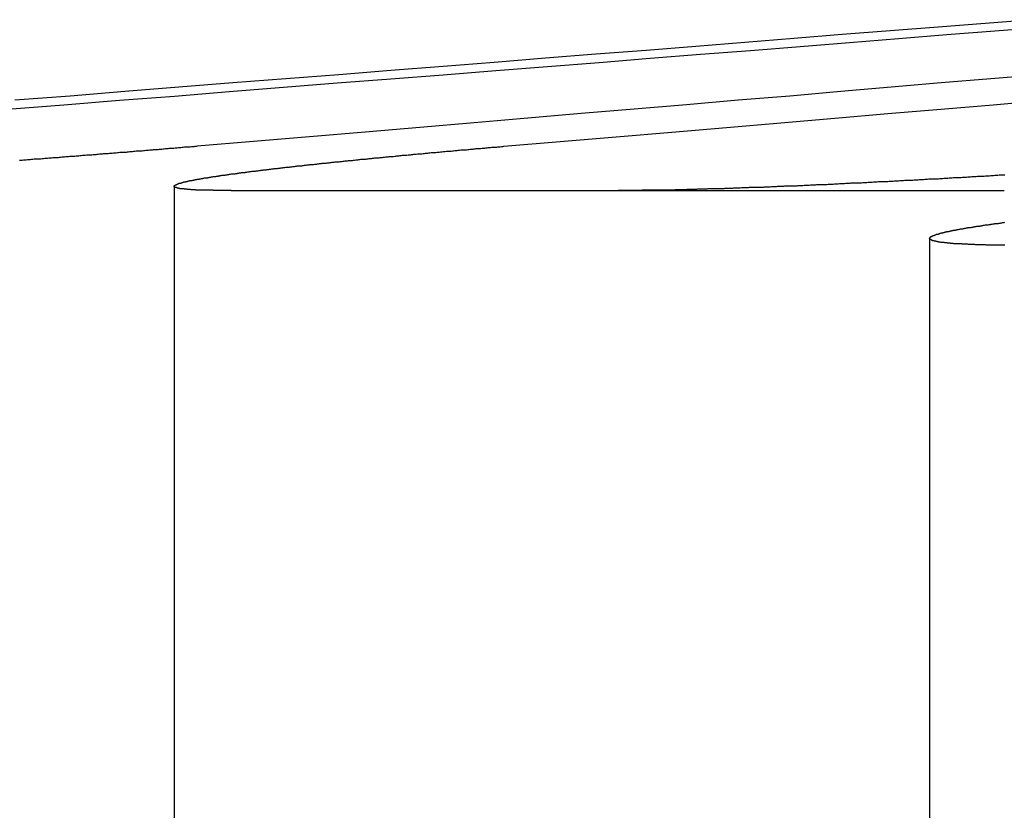
# Model space of a CAD drawing. Extents: x 0 to 1250, y 0 to 1020.
# Drawn here: x 205 to 208, y 1015 to 1018 of the extents above; entities that cross this region are included whole.
import ezdxf

# ---------------------------------------------------------------- set-up
doc = ezdxf.new("R2010")
doc.units = 0
doc.header["$LTSCALE"] = 20
doc.linetypes.add('VERDECKT2', pattern=[0.1875, 0.125, -0.0625])
doc.layers.get('0').update_dxf_attribs({"linetype": 'CONTINUOUS'})
doc.layers.add('HILF', color=2, linetype='CONTINUOUS')

# ---------------------------------------------------------------- blocks, each defined once
blk = doc.blocks.new('A$CA031068D')
at = {"color": 1, "linetype": 'VERDECKT2', "extrusion": (0, 1, -2e-16)}
for p, q in [((934.0196, 242.1801), (934.0196, 236.7705)), ((935.682, 242.164), (937.1269, 242.164)), ((936.8474, 241.9847), (936.8474, 238.2705))]:
    blk.add_line(p, q, dxfattribs=at)
at = {"color": 3, "linetype": 'CONTINUOUS', "extrusion": (0, 1, -2e-16)}
blk.add_line((934.2326, 242.164), (935.682, 242.164), dxfattribs=at)
at = {"color": 3}
for points in [[(937.231, 242.804, 0), (937.055, 242.79, 0), (936.879, 242.776, 0), (936.7, 242.762, 0), (936.52, 242.748, 0), (936.339, 242.733, 0), (936.156, 242.719, 0), (935.972, 242.704, 0), (935.786, 242.689, 0), (935.598, 242.675, 0), (935.409, 242.66, 0), (935.218, 242.644, 0), (935.026, 242.629, 0), (934.831, 242.614, 0), (934.636, 242.598, 0), (934.438, 242.583, 0), (934.239, 242.567, 0), (934.037, 242.551, 0), (933.835, 242.535, 0), (933.63, 242.518, 0), (933.423, 242.502, 0)], [(933.396, 242.469, 0), (933.606, 242.485, 0), (933.815, 242.502, 0), (934.021, 242.518, 0), (934.226, 242.535, 0), (934.429, 242.551, 0), (934.63, 242.567, 0), (934.83, 242.583, 0), (935.027, 242.598, 0), (935.223, 242.614, 0), (935.417, 242.629, 0), (935.61, 242.644, 0), (935.801, 242.66, 0), (935.99, 242.675, 0), (936.177, 242.689, 0), (936.363, 242.704, 0), (936.548, 242.719, 0), (936.731, 242.733, 0), (936.912, 242.748, 0), (937.092, 242.762, 0), (937.27, 242.776, 0)], [(937.261, 242.598, 0), (937.077, 242.583, 0), (936.891, 242.567, 0), (936.704, 242.551, 0), (936.515, 242.535, 0), (936.324, 242.518, 0), (936.131, 242.502, 0), (935.937, 242.485, 0), (935.741, 242.469, 0), (935.543, 242.452, 0), (935.344, 242.435, 0), (935.142, 242.418, 0), (934.939, 242.4, 0), (934.734, 242.383, 0), (934.526, 242.365, 0), (934.317, 242.348, 0), (934.106, 242.33, 0)], [(935.254, 242.33, 0), (935.465, 242.348, 0), (935.674, 242.365, 0), (935.882, 242.383, 0), (936.087, 242.4, 0), (936.29, 242.418, 0), (936.492, 242.435, 0), (936.691, 242.452, 0), (936.889, 242.469, 0), (937.085, 242.485, 0), (937.279, 242.502, 0)], [(934.106, 242.33, 0), (934.102, 242.329, 0), (934.097, 242.329, 0), (934.093, 242.328, 0), (934.089, 242.328, 0), (934.084, 242.328, 0), (934.08, 242.327, 0), (934.075, 242.327, 0), (934.071, 242.327, 0), (934.067, 242.326, 0), (934.062, 242.326, 0), (934.058, 242.326, 0), (934.053, 242.325, 0), (934.049, 242.325, 0), (934.045, 242.324, 0), (934.04, 242.324, 0), (934.036, 242.324, 0), (934.031, 242.323, 0), (934.027, 242.323, 0), (934.023, 242.323, 0), (934.018, 242.322, 0), (934.014, 242.322, 0), (934.009, 242.321, 0), (934.005, 242.321, 0), (934, 242.321, 0), (933.996, 242.32, 0), (933.991, 242.32, 0), (933.987, 242.32, 0), (933.982, 242.319, 0), (933.978, 242.319, 0), (933.973, 242.318, 0), (933.969, 242.318, 0), (933.964, 242.318, 0), (933.96, 242.317, 0), (933.955, 242.317, 0), (933.951, 242.317, 0), (933.946, 242.316, 0), (933.941, 242.316, 0), (933.937, 242.315, 0), (933.932, 242.315, 0), (933.928, 242.315, 0), (933.923, 242.314, 0), (933.919, 242.314, 0), (933.914, 242.314, 0), (933.909, 242.313, 0), (933.905, 242.313, 0), (933.9, 242.312, 0), (933.896, 242.312, 0), (933.891, 242.312, 0), (933.886, 242.311, 0), (933.882, 242.311, 0), (933.877, 242.311, 0), (933.872, 242.31, 0), (933.868, 242.31, 0), (933.863, 242.309, 0), (933.858, 242.309, 0), (933.854, 242.309, 0), (933.849, 242.308, 0), (933.844, 242.308, 0), (933.84, 242.307, 0), (933.835, 242.307, 0), (933.83, 242.307, 0), (933.826, 242.306, 0), (933.821, 242.306, 0), (933.816, 242.306, 0), (933.811, 242.305, 0), (933.807, 242.305, 0), (933.802, 242.304, 0), (933.797, 242.304, 0), (933.792, 242.304, 0), (933.788, 242.303, 0), (933.783, 242.303, 0), (933.778, 242.303, 0), (933.773, 242.302, 0), (933.769, 242.302, 0), (933.764, 242.301, 0), (933.759, 242.301, 0), (933.754, 242.301, 0), (933.75, 242.3, 0), (933.745, 242.3, 0), (933.74, 242.3, 0), (933.735, 242.299, 0), (933.73, 242.299, 0), (933.726, 242.298, 0), (933.721, 242.298, 0), (933.716, 242.298, 0), (933.711, 242.297, 0), (933.706, 242.297, 0), (933.701, 242.296, 0), (933.697, 242.296, 0), (933.692, 242.296, 0), (933.687, 242.295, 0), (933.682, 242.295, 0), (933.677, 242.295, 0), (933.672, 242.294, 0), (933.668, 242.294, 0), (933.663, 242.293, 0), (933.658, 242.293, 0), (933.653, 242.293, 0), (933.648, 242.292, 0), (933.643, 242.292, 0), (933.638, 242.292, 0), (933.633, 242.291, 0), (933.629, 242.291, 0), (933.624, 242.29, 0), (933.619, 242.29, 0), (933.614, 242.29, 0), (933.609, 242.289, 0), (933.604, 242.289, 0), (933.599, 242.289, 0), (933.594, 242.288, 0), (933.589, 242.288, 0), (933.585, 242.287, 0), (933.58, 242.287, 0), (933.575, 242.287, 0), (933.57, 242.286, 0), (933.565, 242.286, 0), (933.56, 242.285, 0), (933.555, 242.285, 0), (933.55, 242.285, 0), (933.545, 242.284, 0), (933.54, 242.284, 0), (933.535, 242.284, 0), (933.53, 242.283, 0), (933.525, 242.283, 0), (933.52, 242.282, 0), (933.516, 242.282, 0), (933.511, 242.282, 0), (933.506, 242.281, 0), (933.501, 242.281, 0), (933.496, 242.281, 0), (933.491, 242.28, 0), (933.486, 242.28, 0), (933.481, 242.279, 0), (933.476, 242.279, 0), (933.471, 242.279, 0), (933.466, 242.278, 0), (933.461, 242.278, 0), (933.456, 242.278, 0), (933.451, 242.277, 0), (933.446, 242.277, 0), (933.441, 242.276, 0)], [(934.233, 242.164, 0), (934.23, 242.164, 0), (934.228, 242.164, 0), (934.226, 242.164, 0), (934.224, 242.164, 0), (934.222, 242.164, 0), (934.219, 242.164, 0), (934.217, 242.164, 0), (934.215, 242.164, 0), (934.213, 242.164, 0), (934.211, 242.164, 0), (934.209, 242.164, 0), (934.207, 242.164, 0), (934.204, 242.164, 0), (934.202, 242.164, 0), (934.2, 242.164, 0), (934.198, 242.164, 0), (934.196, 242.164, 0), (934.194, 242.164, 0), (934.192, 242.164, 0), (934.19, 242.164, 0), (934.188, 242.164, 0), (934.186, 242.164, 0), (934.184, 242.164, 0), (934.182, 242.164, 0), (934.18, 242.164, 0), (934.178, 242.164, 0), (934.176, 242.164, 0), (934.174, 242.164, 0), (934.172, 242.164, 0), (934.17, 242.164, 0), (934.168, 242.164, 0), (934.166, 242.164, 0), (934.165, 242.165, 0), (934.163, 242.165, 0), (934.161, 242.165, 0), (934.159, 242.165, 0), (934.157, 242.165, 0), (934.155, 242.165, 0), (934.153, 242.165, 0), (934.152, 242.165, 0), (934.15, 242.165, 0), (934.148, 242.165, 0), (934.146, 242.165, 0), (934.144, 242.165, 0), (934.143, 242.165, 0), (934.141, 242.165, 0), (934.139, 242.165, 0), (934.137, 242.165, 0), (934.136, 242.165, 0), (934.134, 242.165, 0), (934.132, 242.165, 0), (934.131, 242.165, 0), (934.129, 242.165, 0), (934.127, 242.165, 0), (934.126, 242.165, 0), (934.124, 242.166, 0), (934.122, 242.166, 0), (934.121, 242.166, 0), (934.119, 242.166, 0), (934.117, 242.166, 0), (934.116, 242.166, 0), (934.114, 242.166, 0), (934.113, 242.166, 0), (934.111, 242.166, 0), (934.11, 242.166, 0), (934.108, 242.166, 0), (934.107, 242.166, 0), (934.105, 242.166, 0), (934.104, 242.166, 0), (934.102, 242.166, 0), (934.101, 242.166, 0), (934.099, 242.167, 0), (934.098, 242.167, 0), (934.096, 242.167, 0), (934.095, 242.167, 0), (934.094, 242.167, 0), (934.092, 242.167, 0), (934.091, 242.167, 0), (934.089, 242.167, 0), (934.088, 242.167, 0), (934.087, 242.167, 0), (934.085, 242.167, 0), (934.084, 242.167, 0), (934.083, 242.167, 0), (934.081, 242.168, 0), (934.08, 242.168, 0), (934.079, 242.168, 0), (934.078, 242.168, 0), (934.076, 242.168, 0), (934.075, 242.168, 0), (934.074, 242.168, 0), (934.073, 242.168, 0), (934.072, 242.168, 0), (934.07, 242.168, 0), (934.069, 242.168, 0), (934.068, 242.169, 0), (934.067, 242.169, 0), (934.066, 242.169, 0), (934.065, 242.169, 0), (934.064, 242.169, 0), (934.063, 242.169, 0), (934.062, 242.169, 0), (934.061, 242.169, 0), (934.059, 242.169, 0), (934.058, 242.169, 0), (934.057, 242.17, 0), (934.056, 242.17, 0), (934.055, 242.17, 0), (934.054, 242.17, 0), (934.053, 242.17, 0), (934.053, 242.17, 0), (934.052, 242.17, 0), (934.051, 242.17, 0), (934.05, 242.17, 0), (934.049, 242.171, 0), (934.048, 242.171, 0), (934.047, 242.171, 0), (934.046, 242.171, 0), (934.045, 242.171, 0), (934.045, 242.171, 0), (934.044, 242.171, 0), (934.043, 242.171, 0), (934.042, 242.171, 0), (934.041, 242.172, 0), (934.041, 242.172, 0), (934.04, 242.172, 0), (934.039, 242.172, 0), (934.038, 242.172, 0), (934.038, 242.172, 0), (934.037, 242.172, 0), (934.036, 242.172, 0), (934.036, 242.173, 0), (934.035, 242.173, 0), (934.034, 242.173, 0), (934.034, 242.173, 0), (934.033, 242.173, 0), (934.033, 242.173, 0), (934.032, 242.173, 0), (934.031, 242.174, 0), (934.031, 242.174, 0), (934.03, 242.174, 0), (934.03, 242.174, 0), (934.029, 242.174, 0), (934.029, 242.174, 0), (934.028, 242.174, 0), (934.028, 242.175, 0), (934.027, 242.175, 0), (934.027, 242.175, 0), (934.026, 242.175, 0), (934.026, 242.175, 0), (934.026, 242.175, 0), (934.025, 242.175, 0), (934.025, 242.176, 0), (934.024, 242.176, 0), (934.024, 242.176, 0), (934.024, 242.176, 0), (934.023, 242.176, 0), (934.023, 242.176, 0), (934.023, 242.177, 0), (934.022, 242.177, 0), (934.022, 242.177, 0), (934.022, 242.177, 0), (934.022, 242.177, 0), (934.021, 242.177, 0), (934.021, 242.177, 0), (934.021, 242.178, 0), (934.021, 242.178, 0), (934.021, 242.178, 0), (934.021, 242.178, 0), (934.02, 242.178, 0), (934.02, 242.179, 0), (934.02, 242.179, 0), (934.02, 242.179, 0), (934.02, 242.179, 0), (934.02, 242.179, 0), (934.02, 242.179, 0), (934.02, 242.18, 0), (934.02, 242.18, 0), (934.02, 242.18, 0), (934.02, 242.18, 0), (934.02, 242.18, 0), (934.02, 242.18, 0), (934.02, 242.181, 0), (934.02, 242.181, 0), (934.02, 242.181, 0), (934.02, 242.181, 0), (934.02, 242.181, 0), (934.02, 242.182, 0), (934.02, 242.182, 0), (934.02, 242.182, 0), (934.02, 242.182, 0), (934.021, 242.182, 0), (934.021, 242.182, 0), (934.021, 242.183, 0), (934.021, 242.183, 0), (934.021, 242.183, 0), (934.022, 242.183, 0), (934.022, 242.183, 0), (934.022, 242.184, 0), (934.022, 242.184, 0), (934.023, 242.184, 0), (934.023, 242.184, 0), (934.023, 242.184, 0), (934.024, 242.185, 0), (934.024, 242.185, 0), (934.024, 242.185, 0), (934.025, 242.185, 0), (934.025, 242.185, 0), (934.025, 242.186, 0), (934.026, 242.186, 0), (934.026, 242.186, 0), (934.027, 242.186, 0), (934.027, 242.186, 0), (934.027, 242.187, 0), (934.028, 242.187, 0), (934.028, 242.187, 0), (934.029, 242.187, 0), (934.029, 242.187, 0), (934.03, 242.188, 0), (934.03, 242.188, 0), (934.031, 242.188, 0), (934.032, 242.188, 0), (934.032, 242.189, 0), (934.033, 242.189, 0), (934.033, 242.189, 0), (934.034, 242.189, 0), (934.035, 242.189, 0), (934.035, 242.19, 0), (934.036, 242.19, 0), (934.036, 242.19, 0), (934.037, 242.19, 0), (934.038, 242.191, 0), (934.039, 242.191, 0), (934.039, 242.191, 0), (934.04, 242.191, 0), (934.041, 242.191, 0), (934.041, 242.192, 0), (934.042, 242.192, 0), (934.043, 242.192, 0), (934.044, 242.192, 0), (934.045, 242.193, 0), (934.045, 242.193, 0), (934.046, 242.193, 0), (934.047, 242.193, 0), (934.048, 242.193, 0), (934.049, 242.194, 0), (934.05, 242.194, 0), (934.051, 242.194, 0), (934.052, 242.194, 0), (934.053, 242.195, 0), (934.053, 242.195, 0), (934.054, 242.195, 0), (934.055, 242.195, 0), (934.056, 242.196, 0), (934.057, 242.196, 0), (934.058, 242.196, 0), (934.059, 242.196, 0), (934.06, 242.197, 0), (934.061, 242.197, 0), (934.062, 242.197, 0), (934.063, 242.197, 0), (934.065, 242.198, 0), (934.066, 242.198, 0), (934.067, 242.198, 0), (934.068, 242.198, 0), (934.069, 242.199, 0), (934.07, 242.199, 0), (934.071, 242.199, 0), (934.072, 242.199, 0), (934.074, 242.2, 0), (934.075, 242.2, 0), (934.076, 242.2, 0), (934.077, 242.2, 0), (934.078, 242.201, 0), (934.08, 242.201, 0), (934.081, 242.201, 0), (934.082, 242.201, 0), (934.083, 242.202, 0), (934.085, 242.202, 0), (934.086, 242.202, 0), (934.087, 242.202, 0), (934.089, 242.203, 0), (934.09, 242.203, 0), (934.091, 242.203, 0), (934.093, 242.203, 0), (934.094, 242.204, 0), (934.095, 242.204, 0), (934.097, 242.204, 0), (934.098, 242.204, 0), (934.099, 242.205, 0), (934.101, 242.205, 0), (934.102, 242.205, 0), (934.104, 242.205, 0), (934.105, 242.206, 0), (934.107, 242.206, 0), (934.108, 242.206, 0), (934.11, 242.206, 0), (934.111, 242.207, 0), (934.113, 242.207, 0), (934.114, 242.207, 0), (934.116, 242.208, 0), (934.117, 242.208, 0), (934.119, 242.208, 0), (934.12, 242.208, 0), (934.122, 242.209, 0), (934.123, 242.209, 0), (934.125, 242.209, 0), (934.127, 242.209, 0), (934.128, 242.21, 0), (934.13, 242.21, 0), (934.131, 242.21, 0), (934.133, 242.211, 0), (934.135, 242.211, 0), (934.136, 242.211, 0), (934.138, 242.211, 0), (934.14, 242.212, 0), (934.141, 242.212, 0), (934.143, 242.212, 0), (934.145, 242.212, 0), (934.147, 242.213, 0), (934.148, 242.213, 0), (934.15, 242.213, 0), (934.152, 242.214, 0), (934.154, 242.214, 0), (934.155, 242.214, 0), (934.157, 242.214, 0), (934.159, 242.215, 0), (934.161, 242.215, 0), (934.163, 242.215, 0), (934.165, 242.216, 0), (934.167, 242.216, 0), (934.168, 242.216, 0), (934.17, 242.216, 0), (934.172, 242.217, 0), (934.174, 242.217, 0), (934.176, 242.217, 0), (934.178, 242.218, 0), (934.18, 242.218, 0), (934.182, 242.218, 0), (934.184, 242.218, 0), (934.186, 242.219, 0), (934.188, 242.219, 0), (934.19, 242.219, 0), (934.192, 242.22, 0), (934.194, 242.22, 0), (934.196, 242.22, 0), (934.198, 242.221, 0), (934.2, 242.221, 0), (934.203, 242.221, 0), (934.205, 242.221, 0), (934.207, 242.222, 0), (934.209, 242.222, 0), (934.211, 242.222, 0), (934.213, 242.223, 0), (934.216, 242.223, 0), (934.218, 242.223, 0), (934.22, 242.224, 0), (934.222, 242.224, 0), (934.224, 242.224, 0), (934.227, 242.225, 0), (934.229, 242.225, 0), (934.231, 242.225, 0), (934.234, 242.226, 0), (934.236, 242.226, 0), (934.238, 242.226, 0), (934.24, 242.226, 0), (934.243, 242.227, 0), (934.245, 242.227, 0), (934.248, 242.227, 0), (934.25, 242.228, 0), (934.252, 242.228, 0), (934.255, 242.228, 0), (934.257, 242.229, 0), (934.26, 242.229, 0), (934.262, 242.229, 0), (934.264, 242.23, 0), (934.267, 242.23, 0), (934.269, 242.23, 0), (934.272, 242.231, 0), (934.274, 242.231, 0), (934.277, 242.231, 0), (934.279, 242.232, 0), (934.282, 242.232, 0), (934.285, 242.232, 0), (934.287, 242.233, 0), (934.29, 242.233, 0), (934.292, 242.233, 0), (934.295, 242.234, 0), (934.298, 242.234, 0), (934.3, 242.234, 0), (934.303, 242.235, 0), (934.306, 242.235, 0), (934.308, 242.235, 0), (934.311, 242.236, 0), (934.314, 242.236, 0), (934.316, 242.236, 0), (934.319, 242.237, 0), (934.322, 242.237, 0), (934.324, 242.237, 0), (934.327, 242.238, 0), (934.33, 242.238, 0), (934.333, 242.238, 0), (934.336, 242.239, 0), (934.338, 242.239, 0), (934.341, 242.239, 0), (934.344, 242.24, 0), (934.347, 242.24, 0), (934.35, 242.24, 0), (934.353, 242.241, 0), (934.355, 242.241, 0), (934.358, 242.241, 0), (934.361, 242.242, 0), (934.364, 242.242, 0), (934.367, 242.243, 0), (934.37, 242.243, 0), (934.373, 242.243, 0), (934.376, 242.244, 0), (934.379, 242.244, 0), (934.382, 242.244, 0), (934.385, 242.245, 0), (934.388, 242.245, 0), (934.391, 242.245, 0), (934.394, 242.246, 0), (934.397, 242.246, 0), (934.4, 242.246, 0), (934.403, 242.247, 0), (934.406, 242.247, 0), (934.409, 242.248, 0), (934.412, 242.248, 0), (934.416, 242.248, 0), (934.419, 242.249, 0), (934.422, 242.249, 0), (934.425, 242.249, 0), (934.428, 242.25, 0), (934.431, 242.25, 0), (934.434, 242.25, 0), (934.438, 242.251, 0), (934.441, 242.251, 0), (934.444, 242.252, 0), (934.447, 242.252, 0), (934.451, 242.252, 0), (934.454, 242.253, 0), (934.457, 242.253, 0), (934.46, 242.253, 0), (934.464, 242.254, 0), (934.467, 242.254, 0), (934.47, 242.254, 0), (934.474, 242.255, 0), (934.477, 242.255, 0), (934.48, 242.256, 0), (934.484, 242.256, 0), (934.487, 242.256, 0), (934.49, 242.257, 0), (934.494, 242.257, 0), (934.497, 242.257, 0), (934.5, 242.258, 0), (934.504, 242.258, 0), (934.507, 242.259, 0), (934.511, 242.259, 0), (934.514, 242.259, 0), (934.518, 242.26, 0), (934.521, 242.26, 0), (934.525, 242.26, 0), (934.528, 242.261, 0), (934.531, 242.261, 0), (934.535, 242.262, 0), (934.538, 242.262, 0), (934.542, 242.262, 0), (934.546, 242.263, 0), (934.549, 242.263, 0), (934.553, 242.263, 0), (934.556, 242.264, 0), (934.56, 242.264, 0), (934.563, 242.265, 0), (934.567, 242.265, 0), (934.571, 242.265, 0), (934.574, 242.266, 0), (934.578, 242.266, 0), (934.581, 242.266, 0), (934.585, 242.267, 0), (934.589, 242.267, 0), (934.592, 242.268, 0), (934.596, 242.268, 0), (934.6, 242.268, 0), (934.603, 242.269, 0), (934.607, 242.269, 0), (934.611, 242.27, 0), (934.615, 242.27, 0), (934.618, 242.27, 0), (934.622, 242.271, 0), (934.626, 242.271, 0), (934.63, 242.272, 0), (934.633, 242.272, 0), (934.637, 242.272, 0), (934.641, 242.273, 0), (934.645, 242.273, 0), (934.648, 242.273, 0), (934.652, 242.274, 0), (934.656, 242.274, 0), (934.66, 242.275, 0), (934.664, 242.275, 0), (934.668, 242.275, 0), (934.672, 242.276, 0), (934.675, 242.276, 0), (934.679, 242.277, 0), (934.683, 242.277, 0), (934.687, 242.277, 0), (934.691, 242.278, 0), (934.695, 242.278, 0), (934.699, 242.279, 0), (934.703, 242.279, 0), (934.707, 242.279, 0), (934.711, 242.28, 0), (934.714, 242.28, 0), (934.718, 242.281, 0), (934.722, 242.281, 0), (934.726, 242.281, 0), (934.73, 242.282, 0), (934.734, 242.282, 0), (934.738, 242.282, 0), (934.742, 242.283, 0), (934.746, 242.283, 0), (934.75, 242.284, 0), (934.754, 242.284, 0), (934.758, 242.284, 0), (934.762, 242.285, 0), (934.767, 242.285, 0), (934.771, 242.286, 0), (934.775, 242.286, 0), (934.779, 242.286, 0), (934.783, 242.287, 0), (934.787, 242.287, 0), (934.791, 242.288, 0), (934.795, 242.288, 0), (934.799, 242.288, 0), (934.803, 242.289, 0), (934.807, 242.289, 0), (934.812, 242.29, 0), (934.816, 242.29, 0), (934.82, 242.29, 0), (934.824, 242.291, 0), (934.828, 242.291, 0), (934.832, 242.292, 0), (934.836, 242.292, 0), (934.841, 242.292, 0), (934.845, 242.293, 0), (934.849, 242.293, 0), (934.853, 242.294, 0), (934.857, 242.294, 0), (934.862, 242.294, 0), (934.866, 242.295, 0), (934.87, 242.295, 0), (934.874, 242.296, 0), (934.879, 242.296, 0), (934.883, 242.296, 0), (934.887, 242.297, 0), (934.891, 242.297, 0), (934.896, 242.298, 0), (934.9, 242.298, 0), (934.904, 242.298, 0), (934.908, 242.299, 0), (934.913, 242.299, 0), (934.917, 242.3, 0), (934.921, 242.3, 0), (934.925, 242.3, 0), (934.93, 242.301, 0), (934.934, 242.301, 0), (934.938, 242.302, 0), (934.943, 242.302, 0), (934.947, 242.302, 0), (934.951, 242.303, 0), (934.956, 242.303, 0), (934.96, 242.304, 0), (934.964, 242.304, 0), (934.969, 242.304, 0), (934.973, 242.305, 0), (934.977, 242.305, 0), (934.982, 242.306, 0), (934.986, 242.306, 0), (934.991, 242.306, 0), (934.995, 242.307, 0), (934.999, 242.307, 0), (935.004, 242.308, 0), (935.008, 242.308, 0), (935.012, 242.308, 0), (935.017, 242.309, 0), (935.021, 242.309, 0), (935.026, 242.31, 0), (935.03, 242.31, 0), (935.034, 242.31, 0), (935.039, 242.311, 0), (935.043, 242.311, 0), (935.048, 242.312, 0), (935.052, 242.312, 0), (935.057, 242.312, 0), (935.061, 242.313, 0), (935.065, 242.313, 0), (935.07, 242.314, 0), (935.074, 242.314, 0), (935.079, 242.314, 0), (935.083, 242.315, 0), (935.088, 242.315, 0), (935.092, 242.316, 0), (935.096, 242.316, 0), (935.101, 242.316, 0), (935.105, 242.317, 0), (935.11, 242.317, 0), (935.114, 242.317, 0), (935.119, 242.318, 0), (935.123, 242.318, 0), (935.128, 242.319, 0), (935.132, 242.319, 0), (935.137, 242.319, 0), (935.141, 242.32, 0), (935.146, 242.32, 0), (935.15, 242.321, 0), (935.155, 242.321, 0), (935.159, 242.321, 0), (935.164, 242.322, 0), (935.168, 242.322, 0), (935.173, 242.323, 0), (935.177, 242.323, 0), (935.182, 242.323, 0), (935.186, 242.324, 0), (935.191, 242.324, 0), (935.195, 242.325, 0), (935.2, 242.325, 0), (935.204, 242.325, 0), (935.209, 242.326, 0), (935.213, 242.326, 0), (935.218, 242.326, 0), (935.222, 242.327, 0), (935.227, 242.327, 0), (935.231, 242.328, 0), (935.236, 242.328, 0), (935.24, 242.328, 0), (935.245, 242.329, 0), (935.25, 242.329, 0), (935.254, 242.33, 0)], [(937.129, 242.222, 0), (937.124, 242.222, 0), (937.118, 242.221, 0), (937.113, 242.221, 0), (937.108, 242.221, 0), (937.103, 242.22, 0), (937.098, 242.22, 0), (937.092, 242.22, 0), (937.087, 242.219, 0), (937.082, 242.219, 0), (937.077, 242.219, 0), (937.072, 242.218, 0), (937.067, 242.218, 0), (937.061, 242.218, 0), (937.056, 242.218, 0), (937.051, 242.217, 0), (937.046, 242.217, 0), (937.041, 242.217, 0), (937.036, 242.216, 0), (937.031, 242.216, 0), (937.026, 242.216, 0), (937.021, 242.215, 0), (937.015, 242.215, 0), (937.01, 242.215, 0), (937.005, 242.215, 0), (937, 242.214, 0), (936.995, 242.214, 0), (936.99, 242.214, 0), (936.985, 242.213, 0), (936.98, 242.213, 0), (936.975, 242.213, 0), (936.97, 242.213, 0), (936.965, 242.212, 0), (936.96, 242.212, 0), (936.955, 242.212, 0), (936.95, 242.211, 0), (936.945, 242.211, 0), (936.94, 242.211, 0), (936.935, 242.211, 0), (936.93, 242.21, 0), (936.925, 242.21, 0), (936.92, 242.21, 0), (936.915, 242.209, 0), (936.91, 242.209, 0), (936.905, 242.209, 0), (936.9, 242.209, 0), (936.895, 242.208, 0), (936.89, 242.208, 0), (936.885, 242.208, 0), (936.88, 242.207, 0), (936.875, 242.207, 0), (936.87, 242.207, 0), (936.865, 242.207, 0), (936.86, 242.206, 0), (936.855, 242.206, 0), (936.85, 242.206, 0), (936.845, 242.206, 0), (936.84, 242.205, 0), (936.835, 242.205, 0), (936.83, 242.205, 0), (936.825, 242.204, 0), (936.82, 242.204, 0), (936.815, 242.204, 0), (936.81, 242.204, 0), (936.805, 242.203, 0), (936.8, 242.203, 0), (936.795, 242.203, 0), (936.79, 242.203, 0), (936.785, 242.202, 0), (936.78, 242.202, 0), (936.775, 242.202, 0), (936.77, 242.201, 0), (936.765, 242.201, 0), (936.76, 242.201, 0), (936.755, 242.201, 0), (936.75, 242.2, 0), (936.745, 242.2, 0), (936.741, 242.2, 0), (936.736, 242.2, 0), (936.731, 242.199, 0), (936.726, 242.199, 0), (936.721, 242.199, 0), (936.716, 242.199, 0), (936.711, 242.198, 0), (936.706, 242.198, 0), (936.701, 242.198, 0), (936.696, 242.198, 0), (936.691, 242.197, 0), (936.686, 242.197, 0), (936.681, 242.197, 0), (936.676, 242.197, 0), (936.671, 242.196, 0), (936.666, 242.196, 0), (936.661, 242.196, 0), (936.656, 242.196, 0), (936.651, 242.195, 0), (936.646, 242.195, 0), (936.642, 242.195, 0), (936.637, 242.195, 0), (936.632, 242.194, 0), (936.627, 242.194, 0), (936.622, 242.194, 0), (936.617, 242.194, 0), (936.612, 242.193, 0), (936.607, 242.193, 0), (936.602, 242.193, 0), (936.597, 242.193, 0), (936.592, 242.192, 0), (936.588, 242.192, 0), (936.583, 242.192, 0), (936.578, 242.192, 0), (936.573, 242.191, 0), (936.568, 242.191, 0), (936.563, 242.191, 0), (936.558, 242.191, 0), (936.553, 242.191, 0), (936.549, 242.19, 0), (936.544, 242.19, 0), (936.539, 242.19, 0), (936.534, 242.19, 0), (936.529, 242.189, 0), (936.524, 242.189, 0), (936.52, 242.189, 0), (936.515, 242.189, 0), (936.51, 242.189, 0), (936.505, 242.188, 0), (936.5, 242.188, 0), (936.496, 242.188, 0), (936.491, 242.188, 0), (936.486, 242.187, 0), (936.481, 242.187, 0), (936.476, 242.187, 0), (936.472, 242.187, 0), (936.467, 242.187, 0), (936.462, 242.186, 0), (936.457, 242.186, 0), (936.453, 242.186, 0), (936.448, 242.186, 0), (936.443, 242.185, 0), (936.438, 242.185, 0), (936.434, 242.185, 0), (936.429, 242.185, 0), (936.424, 242.185, 0), (936.42, 242.184, 0), (936.415, 242.184, 0), (936.41, 242.184, 0), (936.406, 242.184, 0), (936.401, 242.184, 0), (936.396, 242.183, 0), (936.392, 242.183, 0), (936.387, 242.183, 0), (936.382, 242.183, 0), (936.378, 242.183, 0), (936.373, 242.182, 0), (936.368, 242.182, 0), (936.364, 242.182, 0), (936.359, 242.182, 0), (936.354, 242.182, 0), (936.35, 242.181, 0), (936.345, 242.181, 0), (936.341, 242.181, 0), (936.336, 242.181, 0), (936.331, 242.181, 0), (936.327, 242.181, 0), (936.322, 242.18, 0), (936.318, 242.18, 0), (936.313, 242.18, 0), (936.309, 242.18, 0), (936.304, 242.18, 0), (936.3, 242.179, 0), (936.295, 242.179, 0), (936.291, 242.179, 0), (936.286, 242.179, 0), (936.282, 242.179, 0), (936.277, 242.179, 0), (936.273, 242.178, 0), (936.268, 242.178, 0), (936.264, 242.178, 0), (936.259, 242.178, 0), (936.255, 242.178, 0), (936.25, 242.177, 0), (936.246, 242.177, 0), (936.242, 242.177, 0), (936.237, 242.177, 0), (936.233, 242.177, 0), (936.228, 242.177, 0), (936.224, 242.176, 0), (936.22, 242.176, 0), (936.215, 242.176, 0), (936.211, 242.176, 0), (936.207, 242.176, 0), (936.202, 242.176, 0), (936.198, 242.175, 0), (936.194, 242.175, 0), (936.189, 242.175, 0), (936.185, 242.175, 0), (936.181, 242.175, 0), (936.176, 242.175, 0), (936.172, 242.175, 0), (936.168, 242.174, 0), (936.164, 242.174, 0), (936.159, 242.174, 0), (936.155, 242.174, 0), (936.151, 242.174, 0), (936.147, 242.174, 0), (936.143, 242.174, 0), (936.138, 242.173, 0), (936.134, 242.173, 0), (936.13, 242.173, 0), (936.126, 242.173, 0), (936.122, 242.173, 0), (936.117, 242.173, 0), (936.113, 242.173, 0), (936.109, 242.172, 0), (936.105, 242.172, 0), (936.101, 242.172, 0), (936.097, 242.172, 0), (936.093, 242.172, 0), (936.089, 242.172, 0), (936.085, 242.172, 0), (936.081, 242.172, 0), (936.077, 242.171, 0), (936.072, 242.171, 0), (936.068, 242.171, 0), (936.064, 242.171, 0), (936.06, 242.171, 0), (936.056, 242.171, 0), (936.052, 242.171, 0), (936.048, 242.171, 0), (936.045, 242.17, 0), (936.041, 242.17, 0), (936.037, 242.17, 0), (936.033, 242.17, 0), (936.029, 242.17, 0), (936.025, 242.17, 0), (936.021, 242.17, 0), (936.017, 242.17, 0), (936.013, 242.169, 0), (936.009, 242.169, 0), (936.005, 242.169, 0), (936.002, 242.169, 0), (935.998, 242.169, 0), (935.994, 242.169, 0), (935.99, 242.169, 0), (935.986, 242.169, 0), (935.983, 242.169, 0), (935.979, 242.169, 0), (935.975, 242.168, 0), (935.971, 242.168, 0), (935.968, 242.168, 0), (935.964, 242.168, 0), (935.96, 242.168, 0), (935.956, 242.168, 0), (935.953, 242.168, 0), (935.949, 242.168, 0), (935.945, 242.168, 0), (935.942, 242.168, 0), (935.938, 242.168, 0), (935.934, 242.167, 0), (935.931, 242.167, 0), (935.927, 242.167, 0), (935.924, 242.167, 0), (935.92, 242.167, 0), (935.916, 242.167, 0), (935.913, 242.167, 0), (935.909, 242.167, 0), (935.906, 242.167, 0), (935.902, 242.167, 0), (935.899, 242.167, 0), (935.895, 242.167, 0), (935.892, 242.166, 0), (935.888, 242.166, 0), (935.885, 242.166, 0), (935.881, 242.166, 0), (935.878, 242.166, 0), (935.874, 242.166, 0), (935.871, 242.166, 0), (935.868, 242.166, 0), (935.864, 242.166, 0), (935.861, 242.166, 0), (935.858, 242.166, 0), (935.854, 242.166, 0), (935.851, 242.166, 0), (935.847, 242.166, 0), (935.844, 242.166, 0), (935.841, 242.165, 0), (935.838, 242.165, 0), (935.834, 242.165, 0), (935.831, 242.165, 0), (935.828, 242.165, 0), (935.825, 242.165, 0), (935.821, 242.165, 0), (935.818, 242.165, 0), (935.815, 242.165, 0), (935.812, 242.165, 0), (935.809, 242.165, 0), (935.805, 242.165, 0), (935.802, 242.165, 0), (935.799, 242.165, 0), (935.796, 242.165, 0), (935.793, 242.165, 0), (935.79, 242.165, 0), (935.787, 242.165, 0), (935.784, 242.165, 0), (935.781, 242.165, 0), (935.778, 242.165, 0), (935.774, 242.165, 0), (935.771, 242.165, 0), (935.768, 242.164, 0), (935.765, 242.164, 0), (935.763, 242.164, 0), (935.76, 242.164, 0), (935.757, 242.164, 0), (935.754, 242.164, 0), (935.751, 242.164, 0), (935.748, 242.164, 0), (935.745, 242.164, 0), (935.742, 242.164, 0), (935.739, 242.164, 0), (935.736, 242.164, 0), (935.733, 242.164, 0), (935.731, 242.164, 0), (935.728, 242.164, 0), (935.725, 242.164, 0), (935.722, 242.164, 0), (935.719, 242.164, 0), (935.717, 242.164, 0), (935.714, 242.164, 0), (935.711, 242.164, 0), (935.708, 242.164, 0), (935.706, 242.164, 0), (935.703, 242.164, 0), (935.7, 242.164, 0), (935.698, 242.164, 0), (935.695, 242.164, 0), (935.692, 242.164, 0), (935.69, 242.164, 0), (935.687, 242.164, 0), (935.685, 242.164, 0), (935.682, 242.164, 0)], [(937.129, 241.96, 0), (937.126, 241.96, 0), (937.123, 241.96, 0), (937.121, 241.96, 0), (937.118, 241.96, 0), (937.116, 241.96, 0), (937.113, 241.96, 0), (937.111, 241.96, 0), (937.108, 241.96, 0), (937.106, 241.96, 0), (937.103, 241.96, 0), (937.101, 241.96, 0), (937.098, 241.96, 0), (937.096, 241.96, 0), (937.093, 241.96, 0), (937.091, 241.96, 0), (937.088, 241.96, 0), (937.086, 241.96, 0), (937.083, 241.96, 0), (937.081, 241.96, 0), (937.079, 241.96, 0), (937.076, 241.96, 0), (937.074, 241.96, 0), (937.071, 241.96, 0), (937.069, 241.96, 0), (937.067, 241.96, 0), (937.064, 241.96, 0), (937.062, 241.96, 0), (937.06, 241.96, 0), (937.057, 241.961, 0), (937.055, 241.961, 0), (937.053, 241.961, 0), (937.05, 241.961, 0), (937.048, 241.961, 0), (937.046, 241.961, 0), (937.044, 241.961, 0), (937.041, 241.961, 0), (937.039, 241.961, 0), (937.037, 241.961, 0), (937.035, 241.961, 0), (937.033, 241.961, 0), (937.03, 241.961, 0), (937.028, 241.961, 0), (937.026, 241.961, 0), (937.024, 241.961, 0), (937.022, 241.961, 0), (937.02, 241.961, 0), (937.017, 241.962, 0), (937.015, 241.962, 0), (937.013, 241.962, 0), (937.011, 241.962, 0), (937.009, 241.962, 0), (937.007, 241.962, 0), (937.005, 241.962, 0), (937.003, 241.962, 0), (937.001, 241.962, 0), (936.999, 241.962, 0), (936.997, 241.962, 0), (936.995, 241.962, 0), (936.993, 241.962, 0), (936.991, 241.963, 0), (936.989, 241.963, 0), (936.987, 241.963, 0), (936.985, 241.963, 0), (936.983, 241.963, 0), (936.981, 241.963, 0), (936.979, 241.963, 0), (936.978, 241.963, 0), (936.976, 241.963, 0), (936.974, 241.963, 0), (936.972, 241.963, 0), (936.97, 241.963, 0), (936.968, 241.964, 0), (936.967, 241.964, 0), (936.965, 241.964, 0), (936.963, 241.964, 0), (936.961, 241.964, 0), (936.959, 241.964, 0), (936.958, 241.964, 0), (936.956, 241.964, 0), (936.954, 241.964, 0), (936.953, 241.964, 0), (936.951, 241.965, 0), (936.949, 241.965, 0), (936.948, 241.965, 0), (936.946, 241.965, 0), (936.944, 241.965, 0), (936.943, 241.965, 0), (936.941, 241.965, 0), (936.939, 241.965, 0), (936.938, 241.965, 0), (936.936, 241.966, 0), (936.935, 241.966, 0), (936.933, 241.966, 0), (936.932, 241.966, 0), (936.93, 241.966, 0), (936.929, 241.966, 0), (936.927, 241.966, 0), (936.926, 241.966, 0), (936.924, 241.967, 0), (936.923, 241.967, 0), (936.921, 241.967, 0), (936.92, 241.967, 0), (936.918, 241.967, 0), (936.917, 241.967, 0), (936.916, 241.967, 0), (936.914, 241.967, 0), (936.913, 241.968, 0), (936.911, 241.968, 0), (936.91, 241.968, 0), (936.909, 241.968, 0), (936.908, 241.968, 0), (936.906, 241.968, 0), (936.905, 241.968, 0), (936.904, 241.968, 0), (936.902, 241.969, 0), (936.901, 241.969, 0), (936.9, 241.969, 0), (936.899, 241.969, 0), (936.898, 241.969, 0), (936.896, 241.969, 0), (936.895, 241.969, 0), (936.894, 241.97, 0), (936.893, 241.97, 0), (936.892, 241.97, 0), (936.891, 241.97, 0), (936.89, 241.97, 0), (936.889, 241.97, 0), (936.887, 241.971, 0), (936.886, 241.971, 0), (936.885, 241.971, 0), (936.884, 241.971, 0), (936.883, 241.971, 0), (936.882, 241.971, 0), (936.881, 241.971, 0), (936.88, 241.972, 0), (936.879, 241.972, 0), (936.878, 241.972, 0), (936.878, 241.972, 0), (936.877, 241.972, 0), (936.876, 241.972, 0), (936.875, 241.973, 0), (936.874, 241.973, 0), (936.873, 241.973, 0), (936.872, 241.973, 0), (936.871, 241.973, 0), (936.871, 241.973, 0), (936.87, 241.974, 0), (936.869, 241.974, 0), (936.868, 241.974, 0), (936.868, 241.974, 0), (936.867, 241.974, 0), (936.866, 241.974, 0), (936.865, 241.975, 0), (936.865, 241.975, 0), (936.864, 241.975, 0), (936.863, 241.975, 0), (936.863, 241.975, 0), (936.862, 241.976, 0), (936.861, 241.976, 0), (936.861, 241.976, 0), (936.86, 241.976, 0), (936.86, 241.976, 0), (936.859, 241.976, 0), (936.858, 241.977, 0), (936.858, 241.977, 0), (936.857, 241.977, 0), (936.857, 241.977, 0), (936.856, 241.977, 0), (936.856, 241.978, 0), (936.855, 241.978, 0), (936.855, 241.978, 0), (936.854, 241.978, 0), (936.854, 241.978, 0), (936.854, 241.979, 0), (936.853, 241.979, 0), (936.853, 241.979, 0), (936.852, 241.979, 0), (936.852, 241.979, 0), (936.852, 241.98, 0), (936.851, 241.98, 0), (936.851, 241.98, 0), (936.851, 241.98, 0), (936.85, 241.98, 0), (936.85, 241.981, 0), (936.85, 241.981, 0), (936.85, 241.981, 0), (936.849, 241.981, 0), (936.849, 241.981, 0), (936.849, 241.982, 0), (936.849, 241.982, 0), (936.849, 241.982, 0), (936.848, 241.982, 0), (936.848, 241.982, 0), (936.848, 241.983, 0), (936.848, 241.983, 0), (936.848, 241.983, 0), (936.848, 241.983, 0), (936.848, 241.983, 0), (936.848, 241.984, 0), (936.848, 241.984, 0), (936.847, 241.984, 0), (936.847, 241.984, 0), (936.847, 241.985, 0), (936.847, 241.985, 0), (936.847, 241.985, 0), (936.847, 241.985, 0), (936.847, 241.985, 0), (936.848, 241.986, 0), (936.848, 241.986, 0), (936.848, 241.986, 0), (936.848, 241.986, 0), (936.848, 241.987, 0), (936.848, 241.987, 0), (936.848, 241.987, 0), (936.848, 241.987, 0), (936.848, 241.987, 0), (936.849, 241.988, 0), (936.849, 241.988, 0), (936.849, 241.988, 0), (936.849, 241.988, 0), (936.849, 241.989, 0), (936.85, 241.989, 0), (936.85, 241.989, 0), (936.85, 241.989, 0), (936.85, 241.989, 0), (936.851, 241.99, 0), (936.851, 241.99, 0), (936.851, 241.99, 0), (936.852, 241.99, 0), (936.852, 241.991, 0), (936.852, 241.991, 0), (936.853, 241.991, 0), (936.853, 241.991, 0), (936.854, 241.992, 0), (936.854, 241.992, 0), (936.854, 241.992, 0), (936.855, 241.992, 0), (936.855, 241.993, 0), (936.856, 241.993, 0), (936.856, 241.993, 0), (936.857, 241.993, 0), (936.857, 241.994, 0), (936.858, 241.994, 0), (936.858, 241.994, 0), (936.859, 241.994, 0), (936.859, 241.995, 0), (936.86, 241.995, 0), (936.86, 241.995, 0), (936.861, 241.995, 0), (936.862, 241.995, 0), (936.862, 241.996, 0), (936.863, 241.996, 0), (936.863, 241.996, 0), (936.864, 241.996, 0), (936.865, 241.997, 0), (936.865, 241.997, 0), (936.866, 241.997, 0), (936.867, 241.997, 0), (936.867, 241.998, 0), (936.868, 241.998, 0), (936.869, 241.998, 0), (936.87, 241.998, 0), (936.87, 241.999, 0), (936.871, 241.999, 0), (936.872, 241.999, 0), (936.873, 242, 0), (936.874, 242, 0), (936.874, 242, 0), (936.875, 242, 0), (936.876, 242.001, 0), (936.877, 242.001, 0), (936.878, 242.001, 0), (936.879, 242.001, 0), (936.88, 242.002, 0), (936.881, 242.002, 0), (936.882, 242.002, 0), (936.883, 242.002, 0), (936.883, 242.003, 0), (936.884, 242.003, 0), (936.885, 242.003, 0), (936.886, 242.004, 0), (936.887, 242.004, 0), (936.889, 242.004, 0), (936.89, 242.004, 0), (936.891, 242.005, 0), (936.892, 242.005, 0), (936.893, 242.005, 0), (936.894, 242.005, 0), (936.895, 242.006, 0), (936.896, 242.006, 0), (936.897, 242.006, 0), (936.898, 242.007, 0), (936.9, 242.007, 0), (936.901, 242.007, 0), (936.902, 242.007, 0), (936.903, 242.008, 0), (936.904, 242.008, 0), (936.906, 242.008, 0), (936.907, 242.009, 0), (936.908, 242.009, 0), (936.909, 242.009, 0), (936.911, 242.009, 0), (936.912, 242.01, 0), (936.913, 242.01, 0), (936.915, 242.01, 0), (936.916, 242.011, 0), (936.917, 242.011, 0), (936.919, 242.011, 0), (936.92, 242.011, 0), (936.921, 242.012, 0), (936.923, 242.012, 0), (936.924, 242.012, 0), (936.926, 242.013, 0), (936.927, 242.013, 0), (936.929, 242.013, 0), (936.93, 242.014, 0), (936.932, 242.014, 0), (936.933, 242.014, 0), (936.935, 242.014, 0), (936.936, 242.015, 0), (936.938, 242.015, 0), (936.939, 242.015, 0), (936.941, 242.016, 0), (936.943, 242.016, 0), (936.944, 242.016, 0), (936.946, 242.017, 0), (936.947, 242.017, 0), (936.949, 242.017, 0), (936.951, 242.018, 0), (936.952, 242.018, 0), (936.954, 242.018, 0), (936.956, 242.018, 0), (936.958, 242.019, 0), (936.959, 242.019, 0), (936.961, 242.019, 0), (936.963, 242.02, 0), (936.965, 242.02, 0), (936.966, 242.02, 0), (936.968, 242.021, 0), (936.97, 242.021, 0), (936.972, 242.021, 0), (936.974, 242.022, 0), (936.975, 242.022, 0), (936.977, 242.022, 0), (936.979, 242.023, 0), (936.981, 242.023, 0), (936.983, 242.023, 0), (936.985, 242.024, 0), (936.987, 242.024, 0), (936.989, 242.024, 0), (936.991, 242.025, 0), (936.993, 242.025, 0), (936.995, 242.025, 0), (936.997, 242.026, 0), (936.999, 242.026, 0), (937.001, 242.026, 0), (937.003, 242.026, 0), (937.005, 242.027, 0), (937.007, 242.027, 0), (937.009, 242.027, 0), (937.011, 242.028, 0), (937.013, 242.028, 0), (937.015, 242.028, 0), (937.017, 242.029, 0), (937.02, 242.029, 0), (937.022, 242.029, 0), (937.024, 242.03, 0), (937.026, 242.03, 0), (937.028, 242.03, 0), (937.03, 242.031, 0), (937.033, 242.031, 0), (937.035, 242.031, 0), (937.037, 242.032, 0), (937.039, 242.032, 0), (937.042, 242.032, 0), (937.044, 242.033, 0), (937.046, 242.033, 0), (937.049, 242.034, 0), (937.051, 242.034, 0), (937.053, 242.034, 0), (937.056, 242.035, 0), (937.058, 242.035, 0), (937.06, 242.035, 0), (937.063, 242.036, 0), (937.065, 242.036, 0), (937.067, 242.036, 0), (937.07, 242.037, 0), (937.072, 242.037, 0), (937.075, 242.037, 0), (937.077, 242.038, 0), (937.08, 242.038, 0), (937.082, 242.038, 0), (937.085, 242.039, 0), (937.087, 242.039, 0), (937.09, 242.039, 0), (937.092, 242.04, 0), (937.095, 242.04, 0), (937.097, 242.04, 0), (937.1, 242.041, 0), (937.102, 242.041, 0), (937.105, 242.041, 0), (937.108, 242.042, 0), (937.11, 242.042, 0), (937.113, 242.042, 0), (937.115, 242.043, 0), (937.118, 242.043, 0), (937.121, 242.044, 0), (937.123, 242.044, 0), (937.126, 242.044, 0), (937.129, 242.045, 0)]]:
    blk.add_polyline3d(points, dxfattribs=at)

msp = doc.modelspace()

# ---------------------------------------------------------------- block references
at = {"layer": 'HILF'}
msp.add_blockref('A$CA031068D', (-728.9084, 775), dxfattribs=at)

doc.saveas('drawing.dxf')
